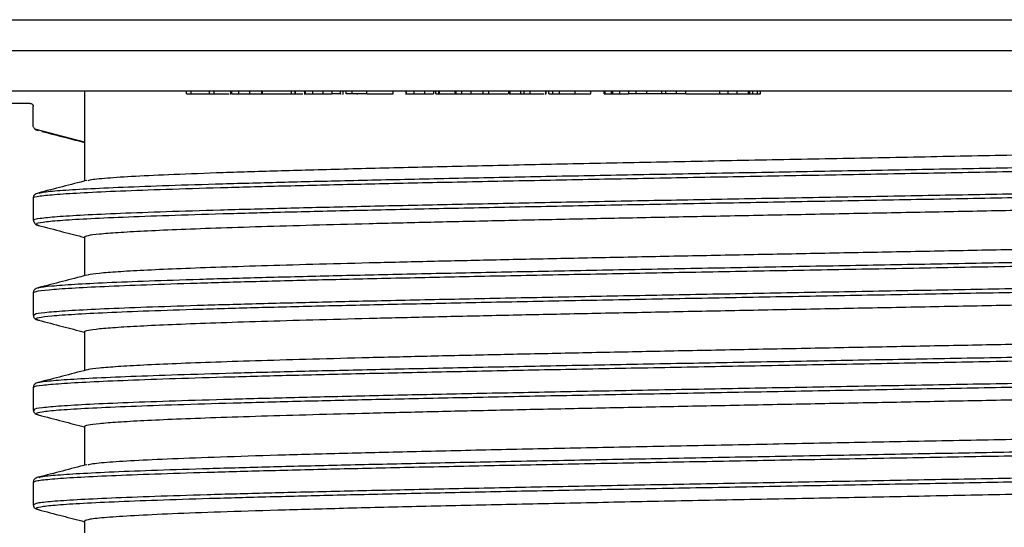
# Model space of a CAD drawing. Units: millimetres. Extents: x 5 to 292, y 5 to 415.
# Drawn here: x 55 to 86, y 261 to 277 of the extents above; entities that cross this region are included whole.
import ezdxf

# ---------------------------------------------------------------- set-up
doc = ezdxf.new("R2010")
doc.units = ezdxf.units.MM

msp = doc.modelspace()

# ---------------------------------------------------------------- linework, layer by layer
at = {"color": 8, "linetype": 'Continuous', "lineweight": 25}
msp.add_line((118.7687, 276.2098), (44.8129, 276.2098), dxfattribs=at)
at = {"color": 7, "linetype": 'Continuous', "lineweight": 25}
for p, q in [((44.7908, 274.9424), (118.7908, 274.9424)), ((57.1658, 274.9424), (57.1658, 273.3174)), ((60.3902, 274.8424), (60.3902, 274.9424)), ((60.3902, 274.8424), (60.5398, 274.8424)), ((60.5398, 274.8424), (60.5398, 274.9424)), ((60.5398, 274.8424), (61.1187, 274.8424)), ((61.1187, 274.8424), (61.1187, 274.9424)), ((61.1187, 274.8424), (61.2585, 274.8424)), ((61.2585, 274.9424), (61.2585, 274.8424)), ((61.2585, 274.8424), (61.7368, 274.8424)), ((61.7868, 274.9424), (61.7868, 274.8272)), ((61.8235, 274.8424), (61.8235, 274.9424)), ((62.0379, 274.9424), (62.0379, 274.8424)), ((62.3948, 274.8424), (62.3948, 274.9424)), ((62.7763, 274.8424), (62.7763, 274.9424)), ((62.7815, 274.9424), (62.7815, 274.8424)), ((62.7815, 274.8424), (63.7092, 274.8424)), ((63.7092, 274.8424), (63.7092, 274.9424)), ((63.7092, 274.8424), (63.8264, 274.8424)), ((63.8264, 274.8424), (63.8264, 274.9424)), ((63.8264, 274.8424), (63.8367, 274.8424)), ((63.8367, 274.8424), (63.8367, 274.9424)), ((63.8367, 274.8424), (64.0765, 274.8424)), ((63.8368, 274.8292), (63.8368, 274.9424)), ((64.1257, 274.9424), (64.1257, 274.8268)), ((64.1601, 274.8424), (64.1601, 274.9424)), ((64.3913, 274.8424), (64.3913, 274.9424)), ((64.7112, 274.8424), (64.7112, 274.9424)), ((64.9901, 274.9424), (64.9901, 274.8424)), ((65.2604, 274.8424), (64.9901, 274.8424)), ((65.2604, 274.8424), (65.2604, 274.9424)), ((65.2604, 274.8424), (65.2855, 274.8424)), ((65.335, 274.9424), (65.335, 274.8278)), ((65.3526, 274.8424), (65.3526, 274.9424)), ((65.4461, 274.8424), (65.4461, 274.9424)), ((65.6308, 274.8424), (65.4461, 274.8424)), ((65.6308, 274.8424), (65.6308, 274.9424)), ((66.1006, 274.8424), (65.6308, 274.8424)), ((65.7907, 274.8424), (65.7907, 274.8289)), ((66.1006, 274.8424), (66.1006, 274.9424)), ((66.1006, 274.8424), (66.9321, 274.8424)), ((66.9321, 274.8424), (66.9321, 274.9424)), ((67.337, 274.9424), (67.337, 274.8275)), ((67.3565, 274.8424), (67.3565, 274.9424)), ((67.5958, 274.8424), (67.5958, 274.9424)), ((67.9317, 274.8424), (67.9317, 274.9424)), ((68.2072, 274.9424), (68.2072, 274.8424)), ((68.2776, 274.8424), (68.2776, 274.9424)), ((68.3743, 274.8424), (68.3743, 274.9424)), ((68.3743, 274.8424), (68.3962, 274.8424)), ((68.3962, 274.8424), (68.3962, 274.9424)), ((68.3962, 274.8424), (68.8808, 274.8424)), ((68.5804, 274.8263), (68.5804, 274.8424)), ((68.8808, 274.9424), (68.8808, 274.8424)), ((68.8808, 274.8424), (68.9284, 274.8424)), ((68.9284, 274.8424), (68.9284, 274.9424)), ((68.9284, 274.8424), (69.1007, 274.8424)), ((69.1007, 274.8424), (69.1007, 274.9424)), ((69.1007, 274.8424), (69.4037, 274.8424)), ((69.4037, 274.8424), (69.4037, 274.9424)), ((69.4037, 274.8424), (69.7775, 274.8424)), ((69.7775, 274.8424), (69.7775, 274.9424)), ((69.7775, 274.8424), (69.9499, 274.8424)), ((69.9499, 274.9424), (69.9499, 274.8424)), ((69.9499, 274.8424), (70.5685, 274.8424)), ((70.5927, 274.8424), (70.5927, 274.9424)), ((70.6137, 274.9424), (70.6137, 274.8269)), ((70.6384, 274.8424), (70.6384, 274.9424)), ((70.9752, 274.8424), (70.9752, 274.9424)), ((70.9752, 274.8424), (71.0803, 274.8424)), ((71.0803, 274.8424), (71.0803, 274.9424)), ((71.0803, 274.8424), (71.2553, 274.8424)), ((71.2553, 274.9424), (71.2553, 274.8424)), ((71.2553, 274.8424), (71.714, 274.8424)), ((71.757, 274.9424), (71.757, 274.8282)), ((71.7773, 274.8424), (71.7773, 274.9424)), ((71.8536, 274.8424), (71.8536, 274.9424)), ((71.8536, 274.8424), (71.9882, 274.8424)), ((71.9882, 274.8424), (71.9882, 274.9424)), ((71.9882, 274.8424), (72.1948, 274.8424)), ((72.1948, 274.8424), (72.1948, 274.9424)), ((72.1948, 274.8424), (72.6785, 274.8424)), ((72.6785, 274.9424), (72.6785, 274.8424)), ((72.6785, 274.8424), (73.1834, 274.8424)), ((73.1834, 274.8424), (73.1834, 274.9424)), ((73.6121, 274.8424), (73.6121, 274.9424)), ((73.6121, 274.8424), (73.636, 274.8424)), ((73.636, 274.8424), (73.636, 274.9424)), ((73.636, 274.8424), (73.8393, 274.8424)), ((73.8393, 274.8424), (73.8393, 274.9424)), ((73.8393, 274.8424), (73.8793, 274.8424)), ((73.8793, 274.8424), (73.8793, 274.9424)), ((73.8793, 274.8424), (74.1035, 274.8424)), ((74.1035, 274.8424), (74.1035, 274.9424)), ((74.1035, 274.8424), (74.3822, 274.8424)), ((74.3822, 274.9424), (74.3822, 274.8424)), ((74.6269, 274.8424), (74.3822, 274.8424)), ((74.6269, 274.8424), (74.6269, 274.9424)), ((74.9614, 274.8424), (74.6269, 274.8424)), ((74.9614, 274.8424), (74.9614, 274.9424)), ((75.4318, 274.8424), (74.9614, 274.8424)), ((75.4318, 274.8424), (75.4318, 274.9424)), ((75.5648, 274.8424), (75.4318, 274.8424)), ((75.5648, 274.8424), (75.5648, 274.9424)), ((75.9008, 274.8424), (75.5648, 274.8424)), ((75.9008, 274.8424), (75.9008, 274.9424)), ((76.1889, 274.8424), (75.9008, 274.8424)), ((76.1889, 274.8424), (76.1889, 274.9424)), ((76.1889, 274.8424), (77.2728, 274.8424)), ((77.2728, 274.8424), (77.2728, 274.9424)), ((77.2728, 274.8424), (77.5298, 274.8424)), ((77.5298, 274.8424), (77.5298, 274.9424)), ((77.5298, 274.8424), (77.8195, 274.8424)), ((77.8195, 274.8424), (77.8195, 274.9424)), ((77.8195, 274.8424), (78.1756, 274.8424)), ((78.1756, 274.8424), (78.1756, 274.9424)), ((78.1756, 274.8424), (78.224, 274.8424)), ((78.224, 274.8424), (78.224, 274.9424)), ((78.224, 274.8424), (78.313, 274.8424)), ((78.313, 274.8424), (78.313, 274.9424)), ((78.313, 274.8424), (78.4608, 274.8424)), ((78.4608, 274.8424), (78.4608, 274.9424)), ((78.4608, 274.8424), (78.5541, 274.8424)), ((78.5541, 274.8424), (78.5541, 274.9424)), ((55.4408, 274.5424), (53.7158, 274.5424)), ((55.5408, 273.8344), (55.5408, 274.4424)), ((57.1658, 273.3174), (55.6345, 273.7134)), ((57.1658, 273.3172), (57.1658, 272.085)), ((55.5437, 271.5631), (55.5408, 271.55)), ((55.5408, 271.5501), (55.5408, 270.8342)), ((57.1658, 270.3172), (57.1658, 269.085)), ((55.5408, 268.5501), (55.5408, 267.8342)), ((55.5408, 267.8342), (55.5443, 267.8186)), ((57.1658, 267.3172), (57.1658, 266.085)), ((55.5445, 265.5668), (55.5408, 265.55)), ((55.5408, 265.5501), (55.5408, 264.8342)), ((57.1658, 264.3172), (57.1658, 263.085)), ((55.5408, 262.5501), (55.5408, 261.8342)), ((57.1658, 261.3172), (57.1658, 260.9424))]:
    msp.add_line(p, q, dxfattribs=at)
for points, knots in [([(45.8128, 277.1924), (45.8466, 277.1924), (45.9141, 277.1924), (46.4546, 277.1924), (47.3098, 277.1924), (48.5039, 277.1924), (50.0169, 277.1924), (51.8363, 277.1924), (53.944, 277.1924), (56.32, 277.1924), (58.9413, 277.1924), (61.7826, 277.1924), (64.8166, 277.1924), (68.0141, 277.1924), (71.3442, 277.1924), (74.775, 277.1924), (78.2733, 277.1924), (81.8055, 277.1924), (85.3376, 277.1924), (88.8355, 277.1924), (92.2656, 277.1924), (95.5948, 277.1924), (98.791, 277.1924), (101.8235, 277.1924), (104.6631, 277.1924), (107.2824, 277.1924), (109.6563, 277.1924), (111.7617, 277.1924), (113.5786, 277.1924), (115.089, 277.1924), (116.2804, 277.1924), (117.1328, 277.1924), (117.6704, 277.1924), (117.736, 277.1924), (117.7688, 277.1924)], [0, 0, 0, 0, 0.03126429, 0.06250057, 0.09374972, 0.12500002, 0.15624994, 0.18749997, 0.21874996, 0.24999996, 0.28124997, 0.31249997, 0.34374998, 0.37499998, 0.40624997, 0.43749998, 0.46874999, 0.5, 0.53125, 0.56250001, 0.59375002, 0.62500002, 0.65625002, 0.68750003, 0.71875003, 0.75000003, 0.78125003, 0.81250002, 0.84375004, 0.87499997, 0.90625027, 0.93749942, 0.96873448, 1, 1, 1, 1]), ([(61.8235, 274.8424), (61.8483, 274.8424), (61.8979, 274.8424), (61.9913, 274.8424), (62.0379, 274.8424)], [0, 0, 0, 0, 0.5001365, 1, 1, 1, 1]), ([(62.0379, 274.8424), (62.0928, 274.8424), (62.2027, 274.8424), (62.3308, 274.8424), (62.3948, 274.8424)], [0, 0, 0, 0, 0.5000656, 1, 1, 1, 1]), ([(62.3948, 274.8424), (62.4628, 274.8424), (62.599, 274.8424), (62.7172, 274.8424), (62.7763, 274.8424)], [0, 0, 0, 0, 0.49967976, 1, 1, 1, 1]), ([(64.1601, 274.8424), (64.1881, 274.8424), (64.2443, 274.8424), (64.3423, 274.8424), (64.3913, 274.8424)], [0, 0, 0, 0, 0.49911401, 1, 1, 1, 1]), ([(64.3913, 274.8424), (64.4413, 274.8424), (64.5411, 274.8424), (64.6546, 274.8424), (64.7112, 274.8424)], [0, 0, 0, 0, 0.5007204, 1, 1, 1, 1]), ([(64.7112, 274.8424), (64.7627, 274.8424), (64.8657, 274.8424), (64.9486, 274.8424), (64.9901, 274.8424)], [0, 0, 0, 0, 0.4995727, 1, 1, 1, 1]), ([(67.3565, 274.8424), (67.3665, 274.8424), (67.3861, 274.8424), (67.4404, 274.8424), (67.5098, 274.8424), (67.567, 274.8424), (67.5958, 274.8424)], [0, 0, 0, 0, 0.2542191, 0.5000662, 0.7477601, 1, 1, 1, 1]), ([(67.5958, 274.8424), (67.6229, 274.8424), (67.6765, 274.8424), (67.7634, 274.8424), (67.8503, 274.8424), (67.9045, 274.8424), (67.9317, 274.8424)], [0, 0, 0, 0, 0.2524415, 0.5000636, 0.7491064, 1, 1, 1, 1]), ([(67.9317, 274.8424), (67.9885, 274.8424), (68.1021, 274.8424), (68.1721, 274.8424), (68.2072, 274.8424)], [0, 0, 0, 0, 0.4993225, 1, 1, 1, 1]), ([(68.2776, 274.8424), (68.2918, 274.8424), (68.3201, 274.8424), (68.3544, 274.8424), (68.3814, 274.8424), (68.3913, 274.8424), (68.3963, 274.8424)], [0, 0, 0, 0, 0.2523724, 0.4999826, 0.7489065, 1, 1, 1, 1]), ([(70.6384, 274.8424), (70.6532, 274.8424), (70.6839, 274.8424), (70.7983, 274.8424), (70.9049, 274.8424), (70.9752, 274.8424)], [0, 0, 0, 0, 0.24244974, 0.5001922, 1, 1, 1, 1]), ([(55.4408, 274.5424), (55.4541, 274.5409), (55.4805, 274.5381), (55.5131, 274.5146), (55.5365, 274.4819), (55.5394, 274.4556), (55.5408, 274.4424)], [0, 0, 0, 0, 0.2532689, 0.5001262, 0.7484391, 1, 1, 1, 1]), ([(55.463, 274.5399), (55.4739, 274.5362), (55.4954, 274.529), (55.5203, 274.5059), (55.5378, 274.4759), (55.5401, 274.4535), (55.5412, 274.4424)], [0, 0, 0, 0, 0.2511706, 0.4999421, 0.7505049, 1, 1, 1, 1]), ([(55.6345, 273.7134), (55.6215, 273.7181), (55.5955, 273.7275), (55.5655, 273.7566), (55.5447, 273.793), (55.5421, 273.8205), (55.5408, 273.8344)], [0, 0, 0, 0, 0.2514638, 0.4999165, 0.7468822, 1, 1, 1, 1]), ([(55.5793, 273.7464), (55.5806, 273.7446), (55.5921, 273.7277), (55.6316, 273.7026), (55.6769, 273.6872), (55.6995, 273.6795)], [0, 0, 0, 0, 0.0589076, 0.5298553, 1, 1, 1, 1]), ([(55.8132, 273.6574), (56.0677, 273.5912), (56.5186, 273.474), (56.9694, 273.3567), (57.1658, 273.3056)], [0, 0, 0, 0, 0.5643788, 1, 1, 1, 1]), ([(57.2771, 272.1028), (57.2949, 272.1103), (57.3586, 272.137), (57.8433, 272.1831), (58.7179, 272.2409), (59.9536, 272.2988), (61.5032, 272.3566), (63.352, 272.4144), (65.4706, 272.4723), (67.8286, 272.5301), (70.3912, 272.588), (73.121, 272.6458), (75.9778, 272.7037), (78.9199, 272.7615), (81.9041, 272.8194), (84.8866, 272.8772), (87.8237, 272.9351), (90.6724, 272.9929), (93.3909, 273.0507), (95.9393, 273.1086), (98.2803, 273.1664), (100.3795, 273.2243), (102.2064, 273.2821), (103.7334, 273.34), (104.941, 273.3978), (105.8009, 273.4557), (106.3267, 273.5121), (106.3787, 273.5493), (106.4037, 273.5672)], [0, 0, 0, 0, 0.0153187, 0.0548201, 0.0943216, 0.1338231, 0.1733246, 0.2128261, 0.2523276, 0.2918291, 0.3313306, 0.3708321, 0.4103336, 0.4498351, 0.4893366, 0.5288381, 0.5683395, 0.607841, 0.6473425, 0.686844, 0.7263455, 0.765847, 0.8053485, 0.84485, 0.8843515, 0.9238529, 0.9633544, 1, 1, 1, 1]), ([(57.2343, 272.1028), (56.9784, 272.0364), (56.4666, 271.9037), (55.9548, 271.771), (55.6988, 271.7046)], [0, 0, 0, 0, 0.4999614, 1, 1, 1, 1]), ([(57.1658, 270.3174), (57.189, 270.333), (57.2354, 270.3642), (57.605, 270.4111), (58.1904, 270.458), (59.0078, 270.5049), (60.0433, 270.5517), (61.2886, 270.5986), (62.7312, 270.6455), (64.3575, 270.6924), (66.1516, 270.7392), (68.0963, 270.7861), (70.1729, 270.833), (72.3614, 270.8799), (74.6407, 270.9267), (76.9889, 270.9736), (79.3833, 271.0205), (81.8009, 271.0674), (84.2184, 271.1142), (86.6125, 271.1611), (88.9602, 271.208), (91.2389, 271.2549), (93.4265, 271.3017), (95.5021, 271.3486), (97.4457, 271.3955), (99.2384, 271.4424), (100.8632, 271.4892), (102.3042, 271.5361), (103.548, 271.583), (104.5809, 271.6299), (105.3995, 271.6767), (105.9713, 271.7236), (106.2779, 271.7585), (106.3181, 271.7778), (106.3258, 271.7815)], [0, 0, 0, 0, 0.0320161, 0.0640323, 0.0960484, 0.1280646, 0.1600807, 0.1920969, 0.224113, 0.2561292, 0.2881453, 0.3201615, 0.3521776, 0.3841938, 0.4162099, 0.4482261, 0.4802422, 0.5122584, 0.5442745, 0.5762906, 0.6083068, 0.6403229, 0.6723391, 0.7043552, 0.7363714, 0.7683875, 0.8004037, 0.8324198, 0.864436, 0.8964521, 0.9284683, 0.9604844, 0.9925006, 1, 1, 1, 1]), ([(55.6988, 271.7046), (55.6759, 271.6971), (55.6299, 271.682), (55.5803, 271.6445), (55.5493, 271.6037), (55.5454, 271.5752), (55.5437, 271.5631)], [0, 0, 0, 0, 0.2674803, 0.5354177, 0.8036918, 1, 1, 1, 1]), ([(55.5442, 270.8257), (55.5459, 270.8187), (55.5483, 270.809), (55.5576, 270.7969), (55.5661, 270.7848), (55.5679, 270.782), (55.5686, 270.781), (55.5691, 270.7803), (55.5694, 270.7797), (55.5698, 270.7792), (55.5701, 270.7786), (55.5705, 270.778), (55.571, 270.7773), (55.5719, 270.7757), (55.5739, 270.7725), (55.5776, 270.766), (55.5886, 270.7437), (55.6005, 270.7152), (55.6567, 270.6949), (55.6994, 270.6796)], [0, 0, 0, 0, 0.1246878, 0.1708174, 0.1756153, 0.1763649, 0.1769527, 0.1771973, 0.1774189, 0.1776278, 0.1778389, 0.1780652, 0.1783183, 0.1789362, 0.1807395, 0.1870175, 0.2116619, 0.4016212, 1, 1, 1, 1]), ([(55.6992, 270.6796), (55.9551, 270.6133), (56.444, 270.4865), (56.9328, 270.3597), (57.1658, 270.2993)], [0, 0, 0, 0, 0.5234312, 1, 1, 1, 1]), ([(106.4158, 270.5674), (106.3933, 270.5517), (106.3482, 270.5205), (105.9806, 270.4736), (105.397, 270.4267), (104.5816, 270.3799), (103.5479, 270.333), (102.3043, 270.2861), (100.8632, 270.2392), (99.2384, 270.1924), (97.4457, 270.1455), (95.5021, 270.0986), (93.4265, 270.0517), (91.2389, 270.0049), (88.9602, 269.958), (86.6125, 269.9111), (84.2184, 269.8642), (81.8009, 269.8174), (79.3833, 269.7705), (76.9889, 269.7236), (74.6407, 269.6767), (72.3614, 269.6299), (70.1729, 269.583), (68.0963, 269.5361), (66.1516, 269.4892), (64.3575, 269.4424), (62.7312, 269.3955), (61.2886, 269.3486), (60.0431, 269.3017), (59.0084, 269.2549), (58.188, 269.208), (57.6141, 269.1611), (57.3053, 269.126), (57.2643, 269.1066), (57.2562, 269.1028)], [0, 0, 0, 0, 0.0320059, 0.0640119, 0.0960178, 0.1280238, 0.1600297, 0.1920357, 0.2240416, 0.2560476, 0.2880535, 0.3200594, 0.3520654, 0.3840713, 0.4160773, 0.4480832, 0.4800892, 0.5120951, 0.544101, 0.576107, 0.6081129, 0.6401189, 0.6721248, 0.7041308, 0.7361367, 0.7681427, 0.8001486, 0.8321546, 0.8641605, 0.8961665, 0.9281724, 0.9601783, 0.9921843, 1, 1, 1, 1]), ([(57.2344, 269.1028), (56.9785, 269.0364), (56.4667, 268.9037), (55.9549, 268.771), (55.6989, 268.7047)], [0, 0, 0, 0, 0.4999612, 1, 1, 1, 1]), ([(55.6989, 268.7047), (55.676, 268.6971), (55.63, 268.682), (55.5802, 268.6446), (55.5471, 268.5996), (55.5429, 268.5665), (55.5408, 268.55)], [0, 0, 0, 0, 0.2494817, 0.4993891, 0.7496108, 1, 1, 1, 1]), ([(57.1658, 267.3174), (57.189, 267.333), (57.2354, 267.3642), (57.605, 267.4111), (58.1904, 267.458), (59.0078, 267.5049), (60.0433, 267.5517), (61.2886, 267.5986), (62.7312, 267.6455), (64.3575, 267.6924), (66.1516, 267.7392), (68.0963, 267.7861), (70.1729, 267.833), (72.3614, 267.8799), (74.6407, 267.9267), (76.9889, 267.9736), (79.3833, 268.0205), (81.8009, 268.0674), (84.2184, 268.1142), (86.6125, 268.1611), (88.9602, 268.208), (91.2389, 268.2549), (93.4265, 268.3017), (95.5021, 268.3486), (97.4457, 268.3955), (99.2384, 268.4424), (100.8632, 268.4892), (102.3042, 268.5361), (103.548, 268.583), (104.5809, 268.6299), (105.3996, 268.6767), (105.971, 268.7236), (106.2768, 268.7583), (106.3169, 268.7774), (106.3242, 268.7808)], [0, 0, 0, 0, 0.0320298, 0.0640597, 0.0960895, 0.1281194, 0.1601492, 0.1921791, 0.2242089, 0.2562387, 0.2882686, 0.3202984, 0.3523283, 0.3843581, 0.416388, 0.4484178, 0.4804476, 0.5124775, 0.5445073, 0.5765372, 0.608567, 0.6405968, 0.6726267, 0.7046565, 0.7366864, 0.7687162, 0.8007461, 0.8327759, 0.8648057, 0.8968356, 0.9288654, 0.9608953, 0.9929251, 1, 1, 1, 1]), ([(55.5443, 267.8186), (55.5459, 267.8074), (55.5499, 267.7797), (55.5807, 267.7397), (55.6303, 267.7022), (55.6763, 267.6871), (55.6993, 267.6796)], [0, 0, 0, 0, 0.1849855, 0.4570392, 0.7287511, 1, 1, 1, 1]), ([(55.7015, 267.679), (55.9574, 267.6127), (56.4455, 267.4861), (56.9336, 267.3595), (57.1658, 267.2993)], [0, 0, 0, 0, 0.524257, 1, 1, 1, 1]), ([(106.4158, 267.5674), (106.3933, 267.5517), (106.3482, 267.5205), (105.9806, 267.4736), (105.397, 267.4267), (104.5816, 267.3799), (103.5479, 267.333), (102.3043, 267.2861), (100.8632, 267.2392), (99.2384, 267.1924), (97.4457, 267.1455), (95.5021, 267.0986), (93.4265, 267.0517), (91.2389, 267.0049), (88.9602, 266.958), (86.6125, 266.9111), (84.2184, 266.8642), (81.8009, 266.8174), (79.3833, 266.7705), (76.9889, 266.7236), (74.6407, 266.6767), (72.3614, 266.6299), (70.1729, 266.583), (68.0963, 266.5361), (66.1516, 266.4892), (64.3575, 266.4424), (62.7312, 266.3955), (61.2886, 266.3486), (60.0431, 266.3017), (59.0084, 266.2549), (58.188, 266.208), (57.6141, 266.1611), (57.3052, 266.126), (57.2642, 266.1066), (57.2561, 266.1027)], [0, 0, 0, 0, 0.0320048, 0.0640097, 0.0960145, 0.1280194, 0.1600242, 0.1920291, 0.2240339, 0.2560387, 0.2880436, 0.3200484, 0.3520532, 0.3840581, 0.4160629, 0.4480678, 0.4800726, 0.5120774, 0.5440823, 0.5760871, 0.608092, 0.6400968, 0.6721017, 0.7041065, 0.7361113, 0.7681162, 0.800121, 0.8321259, 0.8641307, 0.8961356, 0.9281404, 0.9601452, 0.9921501, 1, 1, 1, 1]), ([(57.2342, 266.1028), (56.9783, 266.0364), (56.4665, 265.9037), (55.9547, 265.771), (55.6987, 265.7046)], [0, 0, 0, 0, 0.49996, 1, 1, 1, 1]), ([(55.6987, 265.7046), (55.6758, 265.6971), (55.6299, 265.6819), (55.5804, 265.6445), (55.55, 265.6049), (55.5461, 265.5776), (55.5445, 265.5668)], [0, 0, 0, 0, 0.27301558, 0.54649714, 0.8203227, 1, 1, 1, 1]), ([(57.1658, 264.3174), (57.189, 264.333), (57.2354, 264.3642), (57.605, 264.4111), (58.1904, 264.458), (59.0078, 264.5049), (60.0433, 264.5517), (61.2886, 264.5986), (62.7312, 264.6455), (64.3575, 264.6924), (66.1516, 264.7392), (68.0963, 264.7861), (70.1729, 264.833), (72.3614, 264.8799), (74.6407, 264.9267), (76.9889, 264.9736), (79.3833, 265.0205), (81.8009, 265.0674), (84.2184, 265.1142), (86.6125, 265.1611), (88.9602, 265.208), (91.2389, 265.2549), (93.4265, 265.3017), (95.5021, 265.3486), (97.4457, 265.3955), (99.2384, 265.4424), (100.8632, 265.4892), (102.3042, 265.5361), (103.548, 265.583), (104.5809, 265.6299), (105.3996, 265.6767), (105.9711, 265.7236), (106.2771, 265.7584), (106.3173, 265.7775), (106.3246, 265.781)], [0, 0, 0, 0, 0.0320261, 0.0640522, 0.0960783, 0.1281043, 0.1601304, 0.1921565, 0.2241826, 0.2562087, 0.2882348, 0.3202609, 0.352287, 0.384313, 0.4163391, 0.4483652, 0.4803913, 0.5124174, 0.5444435, 0.5764696, 0.6084957, 0.6405218, 0.6725478, 0.7045739, 0.7366, 0.7686261, 0.8006522, 0.8326783, 0.8647044, 0.8967305, 0.9287565, 0.9607826, 0.9928087, 1, 1, 1, 1]), ([(55.5408, 264.8342), (55.543, 264.8177), (55.5472, 264.7846), (55.5804, 264.7396), (55.6304, 264.7022), (55.6764, 264.6871), (55.6994, 264.6795)], [0, 0, 0, 0, 0.250389, 0.5006107, 0.750518, 1, 1, 1, 1]), ([(55.7011, 264.6791), (55.9569, 264.6128), (56.4452, 264.4862), (56.9334, 264.3596), (57.1658, 264.2993)], [0, 0, 0, 0, 0.524054, 1, 1, 1, 1]), ([(57.275, 263.1025), (57.2925, 263.1099), (57.355, 263.1364), (57.8305, 263.182), (58.6886, 263.2392), (59.9014, 263.2965), (61.4229, 263.3538), (63.239, 263.4111), (65.3214, 263.4684), (67.6408, 263.5257), (70.1637, 263.583), (72.8537, 263.6403), (75.6723, 263.6976), (78.5789, 263.7549), (81.5316, 263.8122), (84.4881, 263.8695), (87.4058, 263.9267), (90.2428, 263.984), (92.9582, 264.0413), (95.513, 264.0986), (97.8705, 264.1559), (99.9964, 264.2132), (101.8622, 264.2705), (103.4328, 264.3278), (104.7168, 264.3851), (105.2918, 264.4233), (105.5793, 264.4424)], [0, 0, 0, 0, 0.0165651, 0.0593232, 0.1020812, 0.1448393, 0.1875973, 0.2303553, 0.2731134, 0.3158714, 0.3586294, 0.4013875, 0.4441455, 0.4869035, 0.5296616, 0.5724196, 0.6151777, 0.6579357, 0.7006937, 0.7434518, 0.7862098, 0.8289678, 0.8717259, 0.9144839, 0.957242, 1, 1, 1, 1]), ([(57.2331, 263.1025), (56.9772, 263.0361), (56.4654, 262.9034), (55.9537, 262.7707), (55.6978, 262.7044)], [0, 0, 0, 0, 0.4999631, 1, 1, 1, 1]), ([(55.6978, 262.7044), (55.6751, 262.6968), (55.6296, 262.6818), (55.5801, 262.6445), (55.5472, 262.5996), (55.5429, 262.5666), (55.5408, 262.5501)], [0, 0, 0, 0, 0.2494801, 0.499387, 0.7496098, 1, 1, 1, 1]), ([(105.5793, 262.6924), (105.2918, 262.6733), (104.7168, 262.6351), (103.4328, 262.5778), (101.8622, 262.5205), (99.9964, 262.4632), (97.8705, 262.4059), (95.513, 262.3486), (92.9582, 262.2913), (90.2428, 262.234), (87.4058, 262.1767), (84.4881, 262.1195), (81.5316, 262.0622), (78.5789, 262.0049), (75.6723, 261.9476), (72.8537, 261.8903), (70.1637, 261.833), (67.6408, 261.7757), (65.3215, 261.7184), (63.239, 261.6611), (61.4231, 261.6038), (59.9007, 261.5465), (58.6912, 261.4892), (57.8207, 261.432), (57.2695, 261.3747), (57.2004, 261.3365), (57.1658, 261.3174)], [0, 0, 0, 0, 0.0416667, 0.0833333, 0.125, 0.1666667, 0.2083333, 0.25, 0.2916667, 0.3333333, 0.375, 0.4166667, 0.4583333, 0.5, 0.5416667, 0.5833333, 0.625, 0.6666667, 0.7083333, 0.75, 0.7916667, 0.8333333, 0.875, 0.9166667, 0.9583333, 1, 1, 1, 1]), ([(55.5408, 261.8342), (55.543, 261.8177), (55.5472, 261.7846), (55.5804, 261.7397), (55.6302, 261.7023), (55.676, 261.6872), (55.6989, 261.6797)], [0, 0, 0, 0, 0.25038951, 0.50061176, 0.75051909, 1, 1, 1, 1]), ([(55.6953, 261.6806), (55.9512, 261.6143), (56.4414, 261.4872), (56.9316, 261.3601), (57.1658, 261.2993)], [0, 0, 0, 0, 0.5221052, 1, 1, 1, 1])]:
    msp.add_open_spline(points, degree=3, knots=knots, dxfattribs=at)
at = {"color": 8, "linetype": 'Continuous', "lineweight": 25}
for points, knots in [([(55.5639, 271.5501), (55.5566, 271.5532), (55.5069, 271.5739), (55.7277, 271.6123), (56.2431, 271.6653), (57.1028, 271.7183), (58.2585, 271.7713), (59.7062, 271.8243), (61.4253, 271.8773), (63.3954, 271.9304), (65.5919, 271.9834), (67.988, 272.0364), (70.554, 272.0894), (73.2585, 272.1424), (76.068, 272.1954), (78.9479, 272.2484), (81.8629, 272.3014), (84.777, 272.3545), (87.6544, 272.4075), (90.4595, 272.4605), (93.1579, 272.5135), (95.7162, 272.5665), (98.1031, 272.6195), (100.2891, 272.6725), (102.2473, 272.7256), (103.9534, 272.7786), (105.3872, 272.8316), (106.5283, 272.8846), (107.3724, 272.9376), (107.8731, 272.9906), (108.0821, 273.0295), (108.0238, 273.0507), (108.0141, 273.0542)], [0, 0, 0, 0, 0.0060778, 0.0413243, 0.0765709, 0.1118174, 0.147064, 0.1823105, 0.2175571, 0.2528036, 0.2880502, 0.3232967, 0.3585433, 0.3937898, 0.4290364, 0.4642829, 0.4995295, 0.5347761, 0.5700226, 0.6052692, 0.6405157, 0.6757623, 0.7110089, 0.7462554, 0.781502, 0.8167485, 0.8519951, 0.8872417, 0.9224882, 0.9577348, 0.9929814, 1, 1, 1, 1]), ([(55.7305, 271.7026), (55.7625, 271.7128), (55.8497, 271.7407), (56.3484, 271.7863), (57.1871, 271.8393), (58.3436, 271.8923), (59.7848, 271.9453), (61.4981, 271.9984), (63.461, 272.0514), (65.6498, 272.1044), (68.0373, 272.1574), (70.5941, 272.2104), (73.2889, 272.2634), (76.0884, 272.3164), (78.9581, 272.3694), (81.8627, 272.4225), (84.7664, 272.4755), (87.6334, 272.5285), (90.4285, 272.5815), (93.1173, 272.6345), (95.6665, 272.6875), (98.0449, 272.7405), (100.2231, 272.7936), (102.1743, 272.8466), (103.8744, 272.8996), (105.3027, 272.9526), (106.4408, 273.0056), (107.2781, 273.0586), (107.7909, 273.1116), (108.0042, 273.1603), (107.8984, 273.1913), (107.8529, 273.2047)], [0, 0, 0, 0, 0.0204209, 0.055715, 0.091009, 0.126303, 0.161597, 0.196891, 0.232185, 0.2674791, 0.3027731, 0.3380671, 0.3733611, 0.4086552, 0.4439492, 0.4792432, 0.5145372, 0.5498313, 0.5851253, 0.6204193, 0.6557134, 0.6910074, 0.7263014, 0.7615954, 0.7968895, 0.8321835, 0.8674776, 0.9027716, 0.9380656, 0.9733597, 1, 1, 1, 1]), ([(108.0234, 272.3342), (108.0291, 272.332), (108.0806, 272.3122), (107.8706, 272.2747), (107.373, 272.2217), (106.5281, 272.1687), (105.3872, 272.1157), (103.9534, 272.0626), (102.2473, 272.0096), (100.2891, 271.9566), (98.1031, 271.9036), (95.7162, 271.8506), (93.1579, 271.7976), (90.4595, 271.7446), (87.6544, 271.6915), (84.777, 271.6385), (81.8629, 271.5855), (78.9479, 271.5325), (76.068, 271.4795), (73.2585, 271.4265), (70.554, 271.3735), (67.988, 271.3205), (65.5919, 271.2674), (63.3954, 271.2144), (61.4253, 271.1614), (59.7062, 271.1084), (58.2585, 271.0554), (57.1028, 271.0024), (56.2431, 270.9494), (55.7277, 270.8963), (55.5069, 270.858), (55.5566, 270.8372), (55.5639, 270.8342)], [0, 0, 0, 0, 0.0043344, 0.0396764, 0.0750184, 0.1103604, 0.1457024, 0.1810445, 0.2163865, 0.2517285, 0.2870705, 0.3224125, 0.3577545, 0.3930966, 0.4284386, 0.4637806, 0.4991226, 0.5344646, 0.5698066, 0.6051486, 0.6404906, 0.6758326, 0.7111747, 0.7465167, 0.7818586, 0.8172007, 0.8525427, 0.8878847, 0.9232267, 0.9585687, 0.9939107, 1, 1, 1, 1]), ([(107.849, 272.1814), (107.8224, 272.1722), (107.7448, 272.1452), (107.2662, 272.1007), (106.444, 272.0476), (105.3019, 271.9946), (103.8746, 271.9416), (102.1742, 271.8886), (100.2231, 271.8356), (98.0449, 271.7826), (95.6665, 271.7296), (93.1173, 271.6766), (90.4285, 271.6235), (87.6334, 271.5705), (84.7664, 271.5175), (81.8627, 271.4645), (78.9581, 271.4115), (76.0884, 271.3585), (73.2889, 271.3055), (70.5941, 271.2525), (68.0373, 271.1994), (65.6498, 271.1464), (63.461, 271.0934), (61.498, 271.0404), (59.785, 270.9874), (58.3428, 270.9344), (57.19, 270.8814), (56.3377, 270.8283), (55.8083, 270.7753), (55.5791, 270.7257), (55.6796, 270.6938), (55.7245, 270.6796)], [0, 0, 0, 0, 0.0184576, 0.0537573, 0.089057, 0.1243567, 0.1596563, 0.194956, 0.2302557, 0.2655554, 0.3008551, 0.3361548, 0.3714545, 0.4067541, 0.4420538, 0.4773535, 0.5126532, 0.5479529, 0.5832526, 0.6185523, 0.6538519, 0.6891516, 0.7244513, 0.7597509, 0.7950506, 0.8303503, 0.86565, 0.9009496, 0.9362493, 0.971549, 1, 1, 1, 1]), ([(55.7124, 268.7018), (55.7163, 268.705), (55.7407, 268.7259), (56.0985, 268.7645), (56.7984, 268.8176), (57.835, 268.8706), (59.1588, 268.9236), (60.7635, 268.9766), (62.6265, 269.0296), (64.7257, 269.0826), (67.035, 269.1356), (69.5261, 269.1886), (72.1682, 269.2417), (74.9288, 269.2947), (77.7739, 269.3477), (80.6685, 269.4007), (83.5769, 269.4537), (86.4633, 269.5067), (89.2922, 269.5597), (92.0286, 269.6128), (94.639, 269.6658), (97.0912, 269.7188), (99.355, 269.7718), (101.4024, 269.8248), (103.2083, 269.8778), (104.7504, 269.9308), (106.0102, 269.9838), (106.9697, 270.0369), (107.627, 270.0899), (107.9365, 270.1429), (108.0075, 270.1812), (107.8787, 270.2018), (107.8604, 270.2047)], [0, 0, 0, 0, 0.0065023, 0.0417753, 0.0770482, 0.1123211, 0.1475941, 0.182867, 0.21814, 0.253413, 0.2886859, 0.3239588, 0.3592318, 0.3945047, 0.4297777, 0.4650506, 0.5003236, 0.5355965, 0.5708695, 0.6061424, 0.6414154, 0.6766883, 0.7119613, 0.7472342, 0.7825071, 0.8177801, 0.853053, 0.888326, 0.9235989, 0.9588719, 0.9941448, 1, 1, 1, 1]), ([(55.5702, 268.5501), (55.5765, 268.5636), (55.5912, 268.5947), (55.9949, 268.6435), (56.7119, 268.6965), (57.7483, 268.7495), (59.078, 268.8026), (60.6881, 268.8556), (62.5579, 268.9086), (64.6646, 268.9616), (66.9822, 269.0146), (69.4822, 269.0676), (72.1337, 269.1206), (74.9042, 269.1737), (77.7595, 269.2267), (80.6645, 269.2797), (83.5833, 269.3327), (86.48, 269.3857), (89.319, 269.4387), (92.0653, 269.4917), (94.6851, 269.5447), (97.146, 269.5978), (99.4179, 269.6508), (101.4727, 269.7038), (103.285, 269.7568), (104.8329, 269.8098), (106.096, 269.8628), (107.0637, 269.9158), (107.7053, 269.9689), (108.0298, 270.0144), (108.0087, 270.0422), (108.001, 270.0523)], [0, 0, 0, 0, 0.0268916, 0.0621814, 0.0974713, 0.1327612, 0.1680511, 0.203341, 0.2386309, 0.2739208, 0.3092107, 0.3445006, 0.3797905, 0.4150804, 0.4503702, 0.4856601, 0.52095, 0.5562399, 0.5915298, 0.6268197, 0.6621096, 0.6973995, 0.7326894, 0.7679792, 0.8032691, 0.838559, 0.8738489, 0.9091388, 0.9444287, 0.9797186, 1, 1, 1, 1]), ([(108.0006, 269.3342), (108.0073, 269.3248), (108.0266, 269.2977), (107.7046, 269.2529), (107.0639, 269.1999), (106.0959, 269.1469), (104.8329, 269.0939), (103.285, 269.0409), (101.4727, 268.9879), (99.4179, 268.9349), (97.146, 268.8818), (94.6851, 268.8288), (92.0653, 268.7758), (89.319, 268.7228), (86.48, 268.6698), (83.5833, 268.6168), (80.6645, 268.5638), (77.7595, 268.5107), (74.9042, 268.4577), (72.1337, 268.4047), (69.4822, 268.3517), (66.9822, 268.2987), (64.6646, 268.2457), (62.5579, 268.1927), (60.6881, 268.1397), (59.078, 268.0866), (57.7483, 268.0336), (56.7121, 267.9806), (55.9943, 267.9276), (55.586, 267.8779), (55.5721, 267.8459), (55.5659, 267.8315)], [0, 0, 0, 0, 0.0187983, 0.0540774, 0.0893565, 0.1246355, 0.1599146, 0.1951937, 0.2304728, 0.2657518, 0.3010309, 0.33631, 0.371589, 0.4068681, 0.4421472, 0.4774262, 0.5127053, 0.5479844, 0.5832634, 0.6185425, 0.6538216, 0.6891007, 0.7243797, 0.7596588, 0.7949379, 0.8302169, 0.865496, 0.9007751, 0.9360542, 0.9713332, 1, 1, 1, 1]), ([(107.8846, 269.1823), (107.8002, 269.1655), (107.6271, 269.131), (106.9667, 269.0789), (106.0111, 269.0259), (104.7502, 268.9729), (103.2084, 268.9199), (101.4024, 268.8668), (99.355, 268.8138), (97.0912, 268.7608), (94.639, 268.7078), (92.0286, 268.6548), (89.2922, 268.6018), (86.4633, 268.5488), (83.5769, 268.4958), (80.6685, 268.4427), (77.7739, 268.3897), (74.9288, 268.3367), (72.1682, 268.2837), (69.5261, 268.2307), (67.035, 268.1777), (64.7257, 268.1247), (62.6265, 268.0716), (60.7633, 268.0186), (59.1592, 267.9656), (57.8334, 267.9126), (56.8041, 267.8596), (56.0772, 267.8066), (55.6867, 267.7536), (55.5722, 267.711), (55.7027, 267.6862), (55.7405, 267.679)], [0, 0, 0, 0, 0.0334875, 0.0687521, 0.1040167, 0.1392813, 0.1745459, 0.2098105, 0.2450751, 0.2803397, 0.3156043, 0.3508689, 0.3861335, 0.4213981, 0.4566627, 0.4919273, 0.5271919, 0.5624565, 0.5977211, 0.6329858, 0.6682504, 0.7035149, 0.7387795, 0.7740442, 0.8093088, 0.8445734, 0.879838, 0.9151026, 0.9503672, 0.9856318, 1, 1, 1, 1]), ([(55.5777, 265.5501), (55.5677, 265.5563), (55.5294, 265.5802), (55.7959, 265.6218), (56.3743, 265.6748), (57.2877, 265.7278), (58.4969, 265.7808), (59.9946, 265.8338), (61.7602, 265.8868), (63.7727, 265.9398), (66.0071, 265.9929), (68.4358, 266.0459), (71.029, 266.0989), (73.7547, 266.1519), (76.5794, 266.2049), (79.4683, 266.2579), (82.3858, 266.3109), (85.2959, 266.3639), (88.1629, 266.417), (90.9514, 266.47), (93.6271, 266.523), (96.157, 266.576), (98.51, 266.629), (100.6572, 266.682), (102.5719, 266.735), (104.2308, 266.7881), (105.6129, 266.8411), (106.7035, 266.8941), (107.4804, 266.9471), (107.9598, 266.9994), (108.0098, 267.034), (108.0343, 267.0509)], [0, 0, 0, 0, 0.012412, 0.0477359, 0.0830598, 0.1183837, 0.1537076, 0.1890315, 0.2243554, 0.2596793, 0.2950032, 0.330327, 0.3656509, 0.4009748, 0.4362987, 0.4716226, 0.5069465, 0.5422703, 0.5775942, 0.6129181, 0.648242, 0.6835659, 0.7188897, 0.7542136, 0.7895375, 0.8248614, 0.8601852, 0.8955091, 0.930833, 0.9661568, 1, 1, 1, 1]), ([(55.7105, 265.7006), (55.7671, 265.7147), (55.8949, 265.7464), (56.4748, 265.7958), (57.3725, 265.8488), (58.5807, 265.9018), (60.0722, 265.9548), (61.8318, 266.0078), (63.837, 266.0609), (66.0634, 266.1139), (68.4835, 266.1669), (71.0674, 266.2199), (73.7834, 266.2729), (76.598, 266.3259), (79.4766, 266.3789), (82.3836, 266.4319), (85.2834, 266.485), (88.1402, 266.538), (90.9187, 266.591), (93.5849, 266.644), (96.1058, 266.697), (98.4504, 266.75), (100.5898, 266.803), (102.4977, 266.8561), (104.1506, 266.9091), (105.5284, 266.9621), (106.6128, 267.0151), (107.3954, 267.0681), (107.848, 267.1211), (108.0083, 267.1666), (107.8875, 267.1945), (107.8433, 267.2047)], [0, 0, 0, 0, 0.0280224, 0.0632693, 0.0985162, 0.1337632, 0.1690101, 0.204257, 0.2395039, 0.2747508, 0.3099978, 0.3452447, 0.3804916, 0.4157385, 0.4509854, 0.4862323, 0.5214792, 0.5567262, 0.5919731, 0.62722, 0.6624669, 0.6977138, 0.7329607, 0.7682076, 0.8034545, 0.8387014, 0.8739483, 0.9091952, 0.9444421, 0.979689, 1, 1, 1, 1]), ([(108.0322, 266.3342), (108.0079, 266.3175), (107.958, 266.2832), (107.4802, 266.2312), (106.7035, 266.1782), (105.6129, 266.1251), (104.2308, 266.0721), (102.5719, 266.0191), (100.6572, 265.9661), (98.51, 265.9131), (96.157, 265.8601), (93.6271, 265.8071), (90.9514, 265.754), (88.1629, 265.701), (85.2959, 265.648), (82.3858, 265.595), (79.4683, 265.542), (76.5794, 265.489), (73.7547, 265.436), (71.029, 265.383), (68.4358, 265.3299), (66.0071, 265.2769), (63.7727, 265.2239), (61.7602, 265.1709), (59.9946, 265.1179), (58.4969, 265.0649), (57.2876, 265.0119), (56.3744, 264.9588), (55.7956, 264.9058), (55.5289, 264.8641), (55.5679, 264.84), (55.5782, 264.8336)], [0, 0, 0, 0, 0.03332554, 0.06865411, 0.10398268, 0.13931125, 0.17463982, 0.20996841, 0.24529698, 0.28062556, 0.31595414, 0.35128272, 0.3866113, 0.42193988, 0.45726846, 0.49259705, 0.52792562, 0.56325422, 0.5985828, 0.63391139, 0.66923998, 0.70456857, 0.73989717, 0.77522574, 0.81055434, 0.84588295, 0.88121156, 0.91654016, 0.95186875, 0.98719736, 1, 1, 1, 1]), ([(107.8533, 266.1816), (107.841, 266.1754), (107.7931, 266.1516), (107.3793, 266.1101), (106.6171, 266.0571), (105.5272, 266.0041), (104.1509, 265.9511), (102.4977, 265.8981), (100.5898, 265.8451), (98.4504, 265.7921), (96.1058, 265.7391), (93.5849, 265.686), (90.9187, 265.633), (88.1402, 265.58), (85.2834, 265.527), (82.3836, 265.474), (79.4766, 265.421), (76.598, 265.368), (73.7834, 265.3149), (71.0674, 265.2619), (68.4835, 265.2089), (66.0634, 265.1559), (63.837, 265.1029), (61.8318, 265.0499), (60.0723, 264.9969), (58.5802, 264.9439), (57.3744, 264.8908), (56.4677, 264.8378), (55.8789, 264.7848), (55.5863, 264.7318), (55.6637, 264.6965), (55.7024, 264.6788)], [0, 0, 0, 0, 0.0122456, 0.0475226, 0.0827995, 0.1180764, 0.1533533, 0.1886303, 0.2239072, 0.2591841, 0.2944611, 0.329738, 0.3650149, 0.4002919, 0.4355688, 0.4708458, 0.5061227, 0.5413996, 0.5766766, 0.6119535, 0.6472305, 0.6825074, 0.7177844, 0.7530613, 0.7883383, 0.8236152, 0.8588922, 0.8941691, 0.9294461, 0.964723, 1, 1, 1, 1]), ([(55.7272, 262.7024), (55.7395, 262.7086), (55.787, 262.7325), (56.2003, 262.774), (56.9616, 262.827), (58.0505, 262.88), (59.4259, 262.9331), (61.0784, 262.9861), (62.9854, 263.0391), (65.1242, 263.0921), (67.4682, 263.1451), (69.9886, 263.1981), (72.6544, 263.2511), (75.4326, 263.3042), (78.2892, 263.3572), (81.1889, 263.4102), (84.096, 263.4632), (86.9747, 263.5162), (89.7896, 263.5692), (92.5059, 263.6222), (95.0903, 263.6753), (97.5109, 263.7283), (99.738, 263.7813), (101.7437, 263.8343), (103.5052, 263.8873), (104.9934, 263.9403), (106.2181, 263.9933), (106.7785, 264.0287), (107.0586, 264.0463)], [0, 0, 0, 0, 0.0138466, 0.0532927, 0.0927389, 0.132185, 0.1716311, 0.2110772, 0.2505233, 0.2899694, 0.3294156, 0.3688617, 0.4083078, 0.447754, 0.4872001, 0.5266462, 0.5660924, 0.6055385, 0.6449846, 0.6844308, 0.7238769, 0.7633231, 0.8027692, 0.8422154, 0.8816615, 0.9211077, 0.9605538, 1, 1, 1, 1]), ([(55.5499, 262.5501), (55.5738, 262.5668), (55.623, 262.601), (56.0995, 262.653), (56.8751, 262.706), (57.9648, 262.759), (59.346, 262.812), (61.0041, 262.8651), (62.9181, 262.9181), (65.0645, 262.9711), (67.4169, 263.0241), (69.9463, 263.0771), (72.6216, 263.1301), (75.4098, 263.1831), (78.2766, 263.2362), (81.1867, 263.2892), (84.1042, 263.3422), (86.9932, 263.3952), (89.8182, 263.4482), (92.5443, 263.5012), (95.138, 263.5542), (97.5672, 263.6072), (99.8023, 263.6603), (101.8152, 263.7133), (103.583, 263.7663), (105.0765, 263.8193), (106.3056, 263.8723), (106.868, 263.9077), (107.1492, 263.9253)], [0, 0, 0, 0, 0.0362576, 0.0748072, 0.1133569, 0.1519066, 0.1904563, 0.229006, 0.2675557, 0.3061053, 0.344655, 0.3832047, 0.4217544, 0.4603041, 0.4988538, 0.5374035, 0.5759532, 0.6145029, 0.6530526, 0.6916023, 0.730152, 0.7687017, 0.8072514, 0.8458011, 0.8843509, 0.9229005, 0.9614503, 1, 1, 1, 1]), ([(107.1492, 263.2094), (106.868, 263.1917), (106.3056, 263.1564), (105.0765, 263.1034), (103.583, 263.0504), (101.8152, 262.9974), (99.8023, 262.9443), (97.5672, 262.8913), (95.138, 262.8383), (92.5443, 262.7853), (89.8182, 262.7323), (86.9932, 262.6793), (84.1042, 262.6263), (81.1867, 262.5732), (78.2766, 262.5202), (75.4098, 262.4672), (72.6216, 262.4142), (69.9463, 262.3612), (67.4169, 262.3082), (65.0645, 262.2552), (62.9181, 262.2021), (61.0041, 262.1491), (59.346, 262.0961), (57.9648, 262.0431), (56.8752, 261.9901), (56.0993, 261.9371), (55.6208, 261.8848), (55.5715, 261.8502), (55.5473, 261.8333)], [0, 0, 0, 0, 0.0385232, 0.0770464, 0.11556957, 0.15409278, 0.19261595, 0.23113915, 0.26966234, 0.30818551, 0.34670869, 0.38523186, 0.42375503, 0.46227822, 0.50080138, 0.53932455, 0.57784773, 0.6163709, 0.65489407, 0.69341721, 0.73194037, 0.77046354, 0.80898668, 0.84750984, 0.886033, 0.92455615, 0.96307931, 1, 1, 1, 1]), ([(107.0586, 263.0884), (106.7785, 263.0707), (106.2181, 263.0354), (104.9934, 262.9824), (103.5052, 262.9293), (101.7437, 262.8763), (99.738, 262.8233), (97.5109, 262.7703), (95.0903, 262.7173), (92.5059, 262.6643), (89.7896, 262.6113), (86.9747, 262.5583), (84.096, 262.5052), (81.1889, 262.4522), (78.2892, 262.3992), (75.4326, 262.3462), (72.6544, 262.2932), (69.9886, 262.2402), (67.4682, 262.1872), (65.1242, 262.1341), (62.9854, 262.0811), (61.0783, 262.0281), (59.4263, 261.9751), (58.0494, 261.9221), (56.966, 261.8691), (56.1841, 261.8161), (55.7333, 261.7631), (55.5736, 261.7182), (55.6911, 261.691), (55.7322, 261.6815)], [0, 0, 0, 0, 0.0376806, 0.0753612, 0.1130417, 0.1507223, 0.1884029, 0.2260835, 0.263764, 0.3014446, 0.3391252, 0.3768057, 0.4144863, 0.4521669, 0.4898474, 0.527528, 0.5652085, 0.6028891, 0.6405696, 0.6782502, 0.7159307, 0.7536113, 0.7912918, 0.8289724, 0.8666529, 0.9043334, 0.942014, 0.9796945, 1, 1, 1, 1])]:
    msp.add_open_spline(points, degree=3, knots=knots, dxfattribs=at)

doc.saveas('drawing.dxf')
